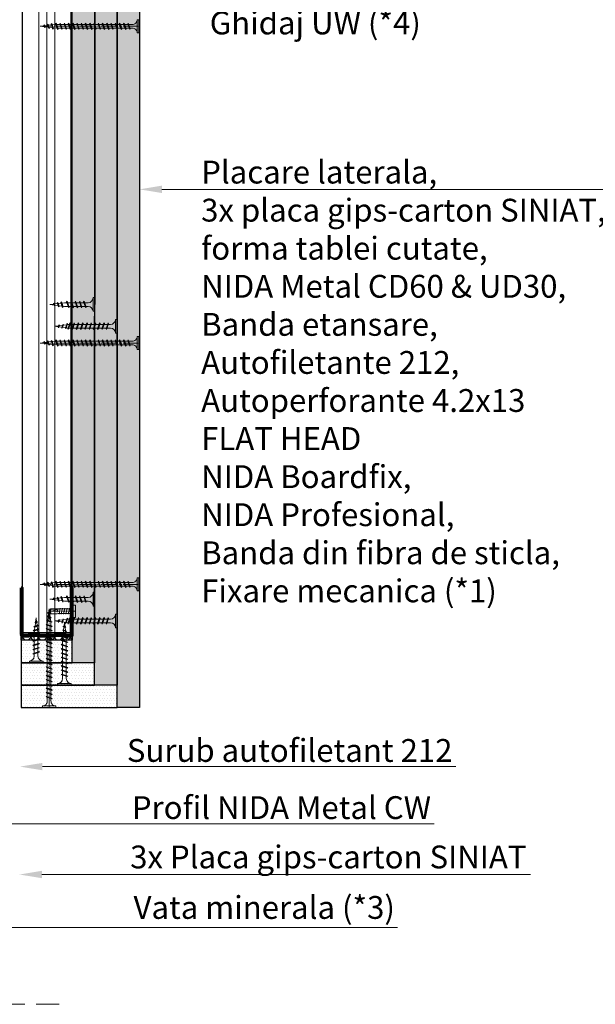
# Model space of a CAD drawing. Units: inches. Extents: x -24020 to 84410, y -44097 to 7608.
# Drawn here: x 4217 to 4538, y -27126 to -26576 of the extents above; entities that cross this region are included whole.
import ezdxf
from ezdxf import colors
from ezdxf.entities.mleader import LeaderData, LeaderLine
from ezdxf.math import Vec2, Vec3

# ---------------------------------------------------------------- set-up
doc = ezdxf.new("R2010")
doc.units = ezdxf.units.IN
doc.header["$MEASUREMENT"] = 0
for name, pattern in [('AUSGEZOGEN', [0]), ('DASHDOT', [1, 0.5, -0.25, 0, -0.25]), ('DASHED', [19.05, 12.7, -6.35])]:
    doc.linetypes.add(name, pattern=pattern)
for name, color, linetype, lineweight in [('S_AXE', 103, 'DASHDOT', 13), ('S_IZOLATIE', 50, 'Continuous', 15), ('S_PIESA 2', 11, 'Continuous', 25), ('S_PIESA 5', 40, 'Continuous', 60), ('S_PLACI NIDA', 1, 'Continuous', 30), ('S_PROFIL 2', 252, 'Continuous', 60), ('S_SURUBURI DIBLURI', 30, 'Continuous', 18), ('S_TEXT', 7, 'Continuous', 13)]:
    doc.layers.add(name, color=color, linetype=linetype, lineweight=lineweight)
doc.styles.add('1_1 RUBRIK', font='txt', dxfattribs={"height": 2.55})
doc.styles.add('1_5 RUBRIK', font='txt', dxfattribs={"height": 12.75})
doc.linetypes.add('BATTING', pattern='A,0.0001,-0.1,[134,ltypeshp.shx,S=0.1,R=0,X=-0.1,Y=0],-0.2,[134,ltypeshp.shx,S=0.1,R=180,X=0.1,Y=0],-0.1', length=0.4001)
pattern_1 = [(0, (1500.9516, 0), (0.78125, 1.5625), [0, -1.5625])]

# ---------------------------------------------------------------- blocks, each defined once
blk = doc.blocks.new('AF 212x25')
at = {"layer": 'S_SURUBURI DIBLURI', "linetype": 'AUSGEZOGEN', "lineweight": 13}
for p, q in [((64435.2, -14724.2), (64436.11, -14724.2)), ((64435.2, -14731.84), (64435.2, -14724.2)), ((64436.11, -14724.2), (64436.11, -14731.84)), ((64436.11, -14724.31), (64436.11, -14724.2)), ((64438.85, -14727.05), (64451.98, -14727.05)), ((64439.91, -14729.54), (64440.88, -14726.67)), ((64440.17, -14729.9), (64441.09, -14726.25)), ((64441.35, -14726.6), (64440.39, -14729.47)), ((64441.09, -14726.25), (64440.88, -14726.67)), ((64441.09, -14726.25), (64441.35, -14726.6)), ((64441.2, -14727.05), (64443.12, -14727.05)), ((64442.28, -14729.54), (64443.25, -14726.67)), ((64442.55, -14729.9), (64443.46, -14726.25)), ((64443.73, -14726.6), (64442.76, -14729.47)), ((64443.46, -14726.25), (64443.25, -14726.67)), ((64443.46, -14726.25), (64443.73, -14726.6)), ((64444.66, -14729.54), (64445.62, -14726.67)), ((64444.92, -14729.9), (64445.83, -14726.25)), ((64446.1, -14726.6), (64445.14, -14729.47)), ((64445.83, -14726.25), (64445.62, -14726.67)), ((64445.83, -14726.25), (64446.1, -14726.6)), ((64445.95, -14727.05), (64447.87, -14727.05)), ((64447.03, -14729.54), (64448, -14726.67)), ((64447.29, -14729.9), (64448.21, -14726.25)), ((64448.47, -14726.6), (64447.51, -14729.47)), ((64448.21, -14726.25), (64448, -14726.67)), ((64448.21, -14726.25), (64448.47, -14726.6)), ((64449.4, -14729.54), (64450.37, -14726.67)), ((64449.67, -14729.9), (64450.58, -14726.25)), ((64450.85, -14726.6), (64449.88, -14729.47)), ((64450.58, -14726.25), (64450.37, -14726.67)), ((64450.58, -14726.25), (64450.85, -14726.6)), ((64451.98, -14727.05), (64453.49, -14727.24)), ((64452.78, -14729.35), (64453.57, -14726.99)), ((64453.78, -14726.57), (64453.04, -14729.71)), ((64453.26, -14729.27), (64454.05, -14726.92)), ((64453.78, -14726.57), (64453.57, -14726.99)), ((64453.78, -14726.57), (64454.05, -14726.92)), ((64453.92, -14727.29), (64455.55, -14727.5)), ((64455.61, -14727.32), (64455.07, -14728.92)), ((64455.34, -14729.28), (64455.82, -14726.91)), ((64456.08, -14727.26), (64455.55, -14728.84)), ((64455.82, -14726.91), (64455.61, -14727.32)), ((64455.82, -14726.91), (64456.08, -14727.26)), ((64455.99, -14727.55), (64457.61, -14727.75)), ((64457.63, -14728.85), (64457.86, -14727.21)), ((64457.86, -14727.21), (64457.66, -14727.63)), ((64458.13, -14727.56), (64457.84, -14728.42)), ((64457.86, -14727.21), (64458.13, -14727.56)), ((64438.85, -14729.1), (64451.98, -14729.1)), ((64440.17, -14729.9), (64439.91, -14729.54)), ((64440.17, -14729.9), (64440.39, -14729.47)), ((64440.51, -14729.1), (64442.43, -14729.1)), ((64442.55, -14729.9), (64442.28, -14729.54)), ((64442.55, -14729.9), (64442.76, -14729.47)), ((64444.92, -14729.9), (64444.66, -14729.54)), ((64444.92, -14729.9), (64445.14, -14729.47)), ((64445.26, -14729.1), (64447.18, -14729.1)), ((64447.29, -14729.9), (64447.03, -14729.54)), ((64447.29, -14729.9), (64447.51, -14729.47)), ((64449.67, -14729.9), (64449.4, -14729.54)), ((64449.67, -14729.9), (64449.88, -14729.47)), ((64452.9, -14728.99), (64451.86, -14729.12)), ((64453.04, -14729.71), (64452.78, -14729.35)), ((64453.04, -14729.71), (64453.26, -14729.27)), ((64455.14, -14728.71), (64453.37, -14728.93)), ((64455.34, -14729.28), (64455.07, -14728.92)), ((64455.34, -14729.28), (64455.55, -14728.84)), ((64455.62, -14728.65), (64457.39, -14728.43)), ((64457.37, -14728.49), (64457.66, -14727.63)), ((64457.63, -14728.85), (64457.37, -14728.49)), ((64457.63, -14728.85), (64457.84, -14728.42)), ((64460.2, -14728.08), (64457.86, -14728.37)), ((64458.05, -14727.81), (64460.2, -14728.08))]:
    blk.add_line(p, q, dxfattribs=at)
at = {"layer": 'S_SURUBURI DIBLURI', "linetype": 'Continuous', "lineweight": 0}
blk.add_line((64436.11, -14731.84), (64435.2, -14731.84), dxfattribs=at)
at = {"layer": 'S_SURUBURI DIBLURI', "linetype": 'AUSGEZOGEN', "lineweight": 13}
for centre, start, end in [((64438.85, -14724.31), 180, 270), ((64438.85, -14731.84), 90, 180)]:
    blk.add_arc(centre, 2.74, start, end, dxfattribs=at)
blk = doc.blocks.new('Profil NIDA standard UD 30 - s')
at = {"layer": 'S_PIESA 5'}
blk.add_lwpolyline([(-76.98, 846.53), (-76.98, 820.53, 0.414214), (-75.98, 819.53), (-72.98, 819.53), (-72.18, 820.33), (-67.78, 820.33), (-66.98, 819.53), (-58.48, 819.53), (-57.68, 820.33), (-53.28, 820.33), (-52.48, 819.53), (-49.48, 819.53, 0.414214), (-48.48, 820.53), (-48.48, 846.53), (-49.08, 846.53), (-49.08, 820.53, -0.414214), (-49.48, 820.13), (-52.23, 820.13), (-53.03, 820.93), (-57.93, 820.93), (-58.73, 820.13), (-66.73, 820.13), (-67.53, 820.93), (-72.43, 820.93), (-73.23, 820.13), (-75.98, 820.13, -0.414214), (-76.38, 820.53), (-76.38, 846.53)], format="xyb", close=True, dxfattribs=at)
blk = doc.blocks.new('FLAT HEAD 4.2X13')
at = {"layer": 'S_AXE'}
blk.add_line((23170.21, 3694.55), (23155.45, 3694.55), dxfattribs=at)
at = {"layer": 'S_SURUBURI DIBLURI', "flags": 128}
for points in [[(23168.45, 3692.73, 0.414214), (23167.95, 3693.23), (23160.58, 3693.23), (23159.99, 3693.15), (23156.43, 3693.15), (23155.45, 3694.55), (23156.43, 3695.95), (23159.99, 3695.95), (23160.64, 3695.87), (23167.95, 3695.87, 0.414214), (23168.45, 3696.37)], [(23156.43, 3695.95, -0.520567), (23155.45, 3694.55)], [(23160.58, 3693.23, 0.126438), (23155.45, 3694.55)]]:
    blk.add_lwpolyline(points, format="xyb", dxfattribs=at)
for points in [[(23160.06, 3693.5), (23156.61, 3693.5), (23155.88, 3694.54)], [(23160.31, 3693.38), (23159.99, 3695.05)], [(23161.66, 3692.84), (23161.03, 3696.23)], [(23162.29, 3696.3), (23162.94, 3692.8)], [(23163.59, 3696.3), (23164.24, 3692.8)], [(23164.89, 3696.3), (23165.54, 3692.8)], [(23166.19, 3696.3), (23166.84, 3692.8)], [(23167.61, 3694.3), (23167.49, 3696.3)], [(23156.61, 3693.5), (23156.43, 3693.15)]]:
    blk.add_lwpolyline(points, dxfattribs=at)
blk.add_lwpolyline([(23170.21, 3698), (23170.21, 3691.1), (23170.21, 3691.1), (23170.21, 3691.1), (23170.21, 3691.1), (23168.45, 3691.1), (23168.45, 3698)], close=True, dxfattribs=at)
blk = doc.blocks.new('AF 212x35')
at = {"layer": 'S_SURUBURI DIBLURI', "linetype": 'AUSGEZOGEN', "lineweight": 13}
for p, q in [((64435.2, -14672.37), (64436.11, -14672.37)), ((64435.2, -14680.01), (64435.2, -14672.37)), ((64436.11, -14672.37), (64436.11, -14680.01)), ((64436.11, -14672.48), (64436.11, -14672.37)), ((64438.85, -14675.22), (64454.99, -14675.22)), ((64438.85, -14677.27), (64454.3, -14677.27)), ((64439.91, -14677.71), (64440.88, -14674.84)), ((64440.17, -14678.07), (64439.91, -14677.71)), ((64440.17, -14678.07), (64441.09, -14674.42)), ((64440.17, -14678.07), (64440.39, -14677.64)), ((64441.35, -14674.77), (64440.39, -14677.64)), ((64440.51, -14677.27), (64442.43, -14677.27)), ((64441.09, -14674.42), (64440.88, -14674.84)), ((64441.09, -14674.42), (64441.35, -14674.77)), ((64441.2, -14675.22), (64443.12, -14675.22)), ((64442.28, -14677.71), (64443.25, -14674.84)), ((64442.55, -14678.07), (64442.28, -14677.71)), ((64442.55, -14678.07), (64443.46, -14674.42)), ((64442.55, -14678.07), (64442.76, -14677.64)), ((64443.73, -14674.77), (64442.76, -14677.64)), ((64443.46, -14674.42), (64443.25, -14674.84)), ((64443.46, -14674.42), (64443.73, -14674.77)), ((64444.66, -14677.71), (64445.62, -14674.84)), ((64444.92, -14678.07), (64444.66, -14677.71)), ((64444.92, -14678.07), (64445.83, -14674.42)), ((64444.92, -14678.07), (64445.14, -14677.64)), ((64446.1, -14674.77), (64445.14, -14677.64)), ((64445.26, -14677.27), (64447.18, -14677.27)), ((64445.83, -14674.42), (64445.62, -14674.84)), ((64445.83, -14674.42), (64446.1, -14674.77)), ((64445.95, -14675.22), (64447.87, -14675.22)), ((64447.03, -14677.71), (64448, -14674.84)), ((64447.29, -14678.07), (64447.03, -14677.71)), ((64447.29, -14678.07), (64448.21, -14674.42)), ((64447.29, -14678.07), (64447.51, -14677.64)), ((64448.47, -14674.77), (64447.51, -14677.64)), ((64448.21, -14674.42), (64448, -14674.84)), ((64448.21, -14674.42), (64448.47, -14674.77)), ((64449.4, -14677.71), (64450.37, -14674.84)), ((64449.67, -14678.07), (64449.4, -14677.71)), ((64449.67, -14678.07), (64450.58, -14674.42)), ((64449.67, -14678.07), (64449.88, -14677.64)), ((64450.85, -14674.77), (64449.88, -14677.64)), ((64450, -14677.27), (64451.92, -14677.27)), ((64450.58, -14674.42), (64450.37, -14674.84)), ((64450.58, -14674.42), (64450.85, -14674.77)), ((64450.69, -14675.22), (64452.61, -14675.22)), ((64451.78, -14677.71), (64452.74, -14674.84)), ((64452.04, -14678.07), (64451.78, -14677.71)), ((64452.04, -14678.07), (64452.95, -14674.42)), ((64452.04, -14678.07), (64452.25, -14677.64)), ((64453.22, -14674.77), (64452.25, -14677.64)), ((64452.95, -14674.42), (64452.74, -14674.84)), ((64452.95, -14674.42), (64453.22, -14674.77)), ((64454.15, -14677.71), (64455.12, -14674.84)), ((64454.41, -14678.07), (64454.15, -14677.71)), ((64454.41, -14678.07), (64455.32, -14674.42)), ((64454.41, -14678.07), (64454.63, -14677.64)), ((64455.59, -14674.77), (64454.63, -14677.64)), ((64454.75, -14677.27), (64456.67, -14677.27)), ((64455.32, -14674.42), (64455.12, -14674.84)), ((64455.32, -14674.42), (64455.59, -14674.77)), ((64455.44, -14675.22), (64457.36, -14675.22)), ((64456.52, -14677.71), (64457.49, -14674.84)), ((64456.78, -14678.07), (64456.52, -14677.71)), ((64456.78, -14678.07), (64457.7, -14674.42)), ((64456.78, -14678.07), (64457, -14677.64)), ((64457.96, -14674.77), (64457, -14677.64)), ((64457.12, -14677.27), (64459.04, -14677.27)), ((64457.7, -14674.42), (64457.49, -14674.84)), ((64457.7, -14674.42), (64457.96, -14674.77)), ((64457.81, -14675.22), (64459.73, -14675.22)), ((64458.9, -14677.71), (64459.86, -14674.84)), ((64459.16, -14678.07), (64458.9, -14677.71)), ((64459.16, -14678.07), (64460.07, -14674.42)), ((64459.16, -14678.07), (64459.37, -14677.64)), ((64460.34, -14674.77), (64459.37, -14677.64)), ((64459.5, -14677.27), (64461.42, -14677.27)), ((64460.07, -14674.42), (64459.86, -14674.84)), ((64460.07, -14674.42), (64460.34, -14674.77)), ((64460.19, -14675.22), (64461.98, -14675.22)), ((64461.27, -14677.71), (64462.23, -14674.84)), ((64461.53, -14678.07), (64461.27, -14677.71)), ((64461.53, -14678.07), (64462.44, -14674.42)), ((64461.53, -14678.07), (64461.75, -14677.64)), ((64462.71, -14674.77), (64461.75, -14677.64)), ((64462.9, -14677.16), (64461.86, -14677.29)), ((64461.98, -14675.22), (64463.49, -14675.41)), ((64462.44, -14674.42), (64462.23, -14674.84)), ((64462.44, -14674.42), (64462.71, -14674.77)), ((64462.78, -14677.52), (64463.57, -14675.16)), ((64463.04, -14677.88), (64462.78, -14677.52)), ((64463.78, -14674.74), (64463.04, -14677.88)), ((64463.04, -14677.88), (64463.26, -14677.44)), ((64463.26, -14677.44), (64464.05, -14675.09)), ((64465.14, -14676.88), (64463.37, -14677.1)), ((64463.78, -14674.74), (64463.57, -14675.16)), ((64463.78, -14674.74), (64464.05, -14675.09)), ((64463.92, -14675.46), (64465.55, -14675.67)), ((64465.61, -14675.49), (64465.07, -14677.09)), ((64465.34, -14677.45), (64465.07, -14677.09)), ((64465.34, -14677.45), (64465.82, -14675.08)), ((64465.34, -14677.45), (64465.55, -14677.01)), ((64466.08, -14675.43), (64465.55, -14677.01)), ((64465.82, -14675.08), (64465.61, -14675.49)), ((64465.62, -14676.82), (64467.39, -14676.6)), ((64465.82, -14675.08), (64466.08, -14675.43)), ((64465.99, -14675.72), (64467.61, -14675.92)), ((64467.37, -14676.66), (64467.66, -14675.8)), ((64467.63, -14677.02), (64467.37, -14676.66)), ((64467.63, -14677.02), (64467.86, -14675.38)), ((64467.63, -14677.02), (64467.84, -14676.59)), ((64467.86, -14675.38), (64467.66, -14675.8)), ((64468.13, -14675.73), (64467.84, -14676.59)), ((64467.86, -14675.38), (64468.13, -14675.73)), ((64470.2, -14676.25), (64467.86, -14676.54)), ((64468.05, -14675.98), (64470.2, -14676.25))]:
    blk.add_line(p, q, dxfattribs=at)
at = {"layer": 'S_SURUBURI DIBLURI', "linetype": 'Continuous', "lineweight": 0}
blk.add_line((64436.11, -14680.01), (64435.2, -14680.01), dxfattribs=at)
at = {"layer": 'S_SURUBURI DIBLURI', "linetype": 'AUSGEZOGEN', "lineweight": 13}
for centre, start, end in [((64438.85, -14672.48), 180, 270), ((64438.85, -14680.01), 90, 180)]:
    blk.add_arc(centre, 2.74, start, end, dxfattribs=at)
blk = doc.blocks.new('AF 212 3.5x55')
at = {"layer": 'S_AXE'}
blk.add_line((-19398.03, 10474.36), (-19398.03, 10529.36), dxfattribs=at)
at = {"layer": 'S_SURUBURI DIBLURI'}
for p, q in [((-19401.68, 10528.45), (-19401.68, 10529.36)), ((-19401.68, 10529.36), (-19394.38, 10529.36)), ((-19394.38, 10528.45), (-19401.68, 10528.45)), ((-19394.38, 10529.36), (-19394.38, 10528.45)), ((-19399.78, 10524.36), (-19399.44, 10524.62)), ((-19399.78, 10524.36), (-19399.36, 10524.16)), ((-19399.78, 10524.36), (-19396.28, 10523.49)), ((-19399.78, 10521.99), (-19399.44, 10522.24)), ((-19399.44, 10524.62), (-19396.68, 10523.69)), ((-19399.44, 10522.24), (-19396.68, 10521.32)), ((-19396.62, 10523.23), (-19399.36, 10524.16)), ((-19399.06, 10525.71), (-19399.06, 10483.59)), ((-19397.01, 10525.71), (-19397.01, 10483.59)), ((-19396.28, 10523.49), (-19396.68, 10523.69)), ((-19396.28, 10523.49), (-19396.62, 10523.23)), ((-19399.78, 10521.99), (-19399.36, 10521.78)), ((-19399.78, 10521.99), (-19396.28, 10521.12)), ((-19399.78, 10519.62), (-19399.44, 10519.87)), ((-19399.78, 10519.62), (-19399.36, 10519.41)), ((-19399.78, 10519.62), (-19396.28, 10518.74)), ((-19399.78, 10517.24), (-19399.44, 10517.5)), ((-19399.78, 10517.24), (-19399.36, 10517.04)), ((-19399.78, 10517.24), (-19396.28, 10516.37)), ((-19399.44, 10519.87), (-19396.68, 10518.94)), ((-19399.44, 10517.5), (-19396.68, 10516.57)), ((-19396.62, 10520.86), (-19399.36, 10521.78)), ((-19396.62, 10518.49), (-19399.36, 10519.41)), ((-19396.62, 10516.11), (-19399.36, 10517.04)), ((-19396.28, 10521.12), (-19396.68, 10521.32)), ((-19396.28, 10518.74), (-19396.68, 10518.94)), ((-19396.28, 10516.37), (-19396.68, 10516.57)), ((-19396.28, 10521.12), (-19396.62, 10520.86)), ((-19396.28, 10518.74), (-19396.62, 10518.49)), ((-19399.78, 10514.87), (-19399.44, 10515.12)), ((-19399.78, 10514.87), (-19399.36, 10514.66)), ((-19399.78, 10514.87), (-19396.28, 10514)), ((-19399.78, 10512.5), (-19399.44, 10512.75)), ((-19399.78, 10512.5), (-19399.36, 10512.29)), ((-19399.78, 10512.5), (-19396.28, 10511.62)), ((-19399.44, 10515.12), (-19396.68, 10514.2)), ((-19399.44, 10512.75), (-19396.68, 10511.82)), ((-19396.62, 10513.74), (-19399.36, 10514.66)), ((-19396.62, 10511.37), (-19399.36, 10512.29)), ((-19396.28, 10514), (-19396.68, 10514.2)), ((-19396.28, 10511.62), (-19396.68, 10511.82)), ((-19396.28, 10516.37), (-19396.62, 10516.11)), ((-19396.28, 10514), (-19396.62, 10513.74)), ((-19396.28, 10511.62), (-19396.62, 10511.37)), ((-19399.78, 10510.13), (-19399.44, 10510.38)), ((-19399.78, 10510.13), (-19399.36, 10509.92)), ((-19399.78, 10510.13), (-19396.28, 10509.25)), ((-19399.78, 10507.75), (-19399.44, 10508)), ((-19399.78, 10507.75), (-19399.36, 10507.55)), ((-19399.78, 10507.75), (-19396.28, 10506.88)), ((-19399.78, 10505.38), (-19399.44, 10505.63)), ((-19399.44, 10510.38), (-19396.68, 10509.45)), ((-19399.44, 10508), (-19396.68, 10507.08)), ((-19399.44, 10505.63), (-19396.68, 10504.7)), ((-19396.62, 10508.99), (-19399.36, 10509.92)), ((-19396.62, 10506.62), (-19399.36, 10507.55)), ((-19396.28, 10509.25), (-19396.68, 10509.45)), ((-19396.28, 10506.88), (-19396.68, 10507.08)), ((-19396.28, 10509.25), (-19396.62, 10508.99)), ((-19396.28, 10506.88), (-19396.62, 10506.62)), ((-19399.78, 10505.38), (-19399.36, 10505.17)), ((-19399.78, 10505.38), (-19396.28, 10504.5)), ((-19399.78, 10503.01), (-19399.44, 10503.26)), ((-19399.78, 10503.01), (-19399.36, 10502.8)), ((-19399.78, 10503.01), (-19396.28, 10502.13)), ((-19399.78, 10500.63), (-19399.44, 10500.89)), ((-19399.78, 10500.63), (-19399.36, 10500.43)), ((-19399.78, 10500.63), (-19396.28, 10499.76)), ((-19399.44, 10503.26), (-19396.68, 10502.33)), ((-19399.44, 10500.89), (-19396.68, 10499.96)), ((-19396.62, 10504.25), (-19399.36, 10505.17)), ((-19396.62, 10501.88), (-19399.36, 10502.8)), ((-19396.62, 10499.5), (-19399.36, 10500.43)), ((-19396.28, 10504.5), (-19396.68, 10504.7)), ((-19396.28, 10502.13), (-19396.68, 10502.33)), ((-19396.28, 10504.5), (-19396.62, 10504.25)), ((-19396.28, 10502.13), (-19396.62, 10501.88)), ((-19399.78, 10498.26), (-19399.44, 10498.51)), ((-19399.78, 10498.26), (-19399.36, 10498.05)), ((-19399.78, 10498.26), (-19396.28, 10497.39)), ((-19399.78, 10495.89), (-19399.44, 10496.14)), ((-19399.78, 10495.89), (-19399.36, 10495.68)), ((-19399.78, 10495.89), (-19396.28, 10495.01)), ((-19399.44, 10498.51), (-19396.68, 10497.59)), ((-19399.44, 10496.14), (-19396.68, 10495.21)), ((-19396.62, 10497.13), (-19399.36, 10498.05)), ((-19396.62, 10494.76), (-19399.36, 10495.68)), ((-19396.28, 10499.76), (-19396.68, 10499.96)), ((-19396.28, 10497.39), (-19396.68, 10497.59)), ((-19396.28, 10495.01), (-19396.68, 10495.21)), ((-19396.28, 10499.76), (-19396.62, 10499.5)), ((-19396.28, 10497.39), (-19396.62, 10497.13)), ((-19396.28, 10495.01), (-19396.62, 10494.76)), ((-19399.78, 10493.52), (-19399.44, 10493.77)), ((-19399.78, 10493.52), (-19399.36, 10493.31)), ((-19399.78, 10493.52), (-19396.28, 10492.64)), ((-19399.78, 10491.14), (-19399.44, 10491.39)), ((-19399.78, 10491.14), (-19399.36, 10490.94)), ((-19399.78, 10491.14), (-19396.28, 10490.27)), ((-19399.44, 10493.77), (-19396.68, 10492.84)), ((-19399.44, 10491.39), (-19396.68, 10490.47)), ((-19396.62, 10492.38), (-19399.36, 10493.31)), ((-19396.62, 10490.01), (-19399.36, 10490.94)), ((-19396.28, 10492.64), (-19396.68, 10492.84)), ((-19396.28, 10490.27), (-19396.68, 10490.47)), ((-19396.28, 10492.64), (-19396.62, 10492.38)), ((-19396.28, 10490.27), (-19396.62, 10490.01)), ((-19399.78, 10488.77), (-19399.44, 10489.02)), ((-19399.78, 10488.77), (-19399.36, 10488.56)), ((-19399.78, 10488.77), (-19396.28, 10487.89)), ((-19399.78, 10486.4), (-19399.44, 10486.65)), ((-19399.78, 10486.4), (-19399.36, 10486.19)), ((-19399.78, 10486.4), (-19396.28, 10485.52)), ((-19399.78, 10484.02), (-19399.44, 10484.28)), ((-19399.78, 10484.02), (-19399.36, 10483.82)), ((-19399.78, 10484.02), (-19396.28, 10483.15)), ((-19399.44, 10489.02), (-19396.68, 10488.09)), ((-19399.44, 10486.65), (-19396.68, 10485.72)), ((-19399.44, 10484.28), (-19396.68, 10483.35)), ((-19396.62, 10487.64), (-19399.36, 10488.56)), ((-19396.62, 10485.27), (-19399.36, 10486.19)), ((-19396.62, 10482.89), (-19399.36, 10483.82)), ((-19398.94, 10481.66), (-19399.05, 10483.59)), ((-19396.28, 10487.89), (-19396.68, 10488.09)), ((-19396.28, 10485.52), (-19396.68, 10485.72)), ((-19396.28, 10487.89), (-19396.62, 10487.64)), ((-19396.28, 10485.52), (-19396.62, 10485.27)), ((-19399.66, 10481.51), (-19399.3, 10481.78)), ((-19396.53, 10480.77), (-19399.66, 10481.51)), ((-19399.66, 10481.51), (-19399.23, 10481.3)), ((-19399.3, 10481.78), (-19396.94, 10480.98)), ((-19399.24, 10479.22), (-19398.87, 10479.48)), ((-19399.24, 10479.22), (-19396.86, 10478.74)), ((-19399.24, 10479.22), (-19398.8, 10479.01)), ((-19399.23, 10481.3), (-19396.87, 10480.51)), ((-19398.66, 10479.41), (-19398.89, 10481.18)), ((-19397.28, 10478.95), (-19398.87, 10479.48)), ((-19397.21, 10478.47), (-19398.8, 10479.01)), ((-19398.6, 10478.94), (-19398.38, 10477.17)), ((-19397.51, 10478.57), (-19397.71, 10476.94)), ((-19397.25, 10480.63), (-19397.45, 10479.01)), ((-19396.86, 10478.74), (-19397.28, 10478.95)), ((-19396.86, 10478.74), (-19397.21, 10478.47)), ((-19397.01, 10483.02), (-19397.19, 10481.07)), ((-19396.53, 10480.77), (-19396.94, 10480.98)), ((-19396.53, 10480.77), (-19396.87, 10480.51)), ((-19396.28, 10483.15), (-19396.68, 10483.35)), ((-19396.28, 10483.15), (-19396.62, 10482.89)), ((-19398.81, 10476.93), (-19398.44, 10477.19)), ((-19398.81, 10476.93), (-19397.17, 10476.69)), ((-19398.81, 10476.93), (-19398.37, 10476.71)), ((-19398.44, 10477.19), (-19397.58, 10476.9)), ((-19397.52, 10476.43), (-19398.37, 10476.71)), ((-19398.03, 10474.36), (-19398.32, 10476.7)), ((-19397.76, 10476.51), (-19398.03, 10474.36)), ((-19397.17, 10476.69), (-19397.58, 10476.9)), ((-19397.17, 10476.69), (-19397.52, 10476.43))]:
    blk.add_line(p, q, dxfattribs=at)
for centre, start, end in [((-19401.65, 10525.85), 356.8936, 90.6536), ((-19394.41, 10525.85), 89.3464, 183.1064)]:
    blk.add_arc(centre, 2.6, start, end, dxfattribs=at)

msp = doc.modelspace()

# ---------------------------------------------------------------- hatches: boundary and pattern name
at = {"layer": 'S_PIESA 2', "lineweight": 9}
h = msp.add_hatch(dxfattribs=at)
h.set_pattern_fill('ANSI37', color=256, scale=25, angle=180)
h.set_pattern_definition([(225, (4518.9503, -31190.303), (2.2097087, -2.2097087), []), (315, (4518.9503, -31190.303), (2.2097087, 2.2097087), [])])
h.paths.add_polyline_path([(4246.067, -26920.211), (4246.067, -26922.461), (4217.567, -26922.461), (4217.567, -26920.211)])
at = {"layer": 'S_PLACI NIDA', "lineweight": 9}
h = msp.add_hatch(dxfattribs=at)
h.set_pattern_fill('DOTS', color=256, scale=25)
h.set_pattern_definition(pattern_1)
h.paths.add_polyline_path([(4246.084, -26934.961), (4258.584, -26934.961), (4258.584, -26534.961), (4246.084, -26534.961)])
h = msp.add_hatch(dxfattribs=at)
h.set_pattern_fill('DOTS', color=256, scale=25)
h.set_pattern_definition(pattern_1)
h.paths.add_polyline_path([(4258.567, -26947.461), (4271.067, -26947.461), (4271.084, -26534.961), (4258.584, -26534.961)])
h = msp.add_hatch(dxfattribs=at)
h.set_pattern_fill('DOTS', color=256, scale=25)
h.set_pattern_definition(pattern_1)
h.paths.add_polyline_path([(4271.067, -26959.961), (4283.567, -26959.961), (4283.584, -26534.961), (4271.084, -26534.961)])
h = msp.add_hatch(dxfattribs=at)
h.set_pattern_fill('DOTS', color=256, scale=25)
h.set_pattern_definition(pattern_1)
h.paths.add_polyline_path([(4217.567, -26922.461), (4246.067, -26922.461), (4246.067, -26934.961), (4217.567, -26934.961)])
h = msp.add_hatch(dxfattribs=at)
h.set_pattern_fill('DOTS', color=256, scale=25)
h.set_pattern_definition(pattern_1)
h.paths.add_polyline_path([(4217.567, -26934.961), (4258.567, -26934.961), (4258.567, -26947.461), (4217.567, -26947.461)])
h = msp.add_hatch(dxfattribs=at)
h.set_pattern_fill('DOTS', color=256, scale=25)
h.set_pattern_definition(pattern_1)
h.paths.add_polyline_path([(4217.567, -26947.461), (4271.067, -26947.461), (4271.067, -26959.961), (4217.567, -26959.961)])

# ---------------------------------------------------------------- linework, layer by layer
at = {"layer": 'S_IZOLATIE', "linetype": 'BATTING', "lineweight": 13, "ltscale": 30}
msp.add_lwpolyline([(4231.834, -26919.611), (4231.834, -26537.811)], dxfattribs=at)
at = {"layer": 'S_PIESA 2', "lineweight": 25}
msp.add_lwpolyline([(4246.067, -26920.211), (4246.067, -26922.461), (4217.567, -26922.461), (4217.567, -26920.211)], close=True, dxfattribs=at)
at = {"layer": 'S_PIESA 5', "color": 5, "lineweight": 30}
msp.add_lwpolyline([(4245.334, -26539.083), (4245.317, -26918.382), (4218.317, -26918.382), (4218.334, -26539.083)], close=True, dxfattribs=at)
at = {"layer": 'S_PIESA 5', "color": 5, "linetype": 'Continuous', "lineweight": 15, "ltscale": 0.5}
msp.add_lwpolyline([(4227.334, -26539.083), (4227.317, -26918.382), (4236.317, -26918.382), (4236.334, -26539.083)], dxfattribs=at)
at = {"layer": 'S_PLACI NIDA'}
for points in [[(4246.067, -26934.961), (4246.084, -26534.961), (4258.584, -26534.961), (4258.567, -26934.961), (4246.067, -26934.961)], [(4258.567, -26947.461), (4258.584, -26534.961), (4271.084, -26534.961), (4271.067, -26947.461), (4258.567, -26947.461)], [(4271.067, -26947.461), (4271.084, -26534.961), (4283.584, -26534.961), (4283.567, -26959.961), (4271.067, -26959.961)], [(4258.567, -26540.458), (4258.567, -26934.961)], [(4271.067, -26540.458), (4271.067, -26934.961)], [(4283.567, -26540.458), (4283.567, -26934.961)], [(4246.067, -26934.961), (4246.067, -26922.461), (4217.567, -26922.461), (4217.567, -26934.961), (4246.067, -26934.961)], [(4258.567, -26947.461), (4258.567, -26934.961), (4217.567, -26934.961), (4217.567, -26947.461), (4258.567, -26947.461)], [(4271.067, -26959.961), (4271.067, -26947.461), (4217.567, -26947.461), (4217.567, -26959.961), (4271.067, -26959.961)]]:
    msp.add_lwpolyline(points, dxfattribs=at)
at = {"layer": 'S_TEXT', "linetype": 'DASHED'}
msp.add_line((4238.684, -27125.7), (4018.684, -27125.7), dxfattribs=at)

# ---------------------------------------------------------------- block references
at = {"layer": 'S_PROFIL 2', "xscale": -1, "rotation": 180}
msp.add_blockref('FLAT HEAD 4.2X13', (-18922.364, -23211.657), dxfattribs=at)
at = {"layer": 'S_SURUBURI DIBLURI', "xscale": -1}
for p in [(68693.765, -12006.94), (68693.782, -12171.476)]:
    msp.add_blockref('AF 212x25', p, dxfattribs=at)
at = {"layer": 'S_SURUBURI DIBLURI'}
for p, rotation in [((68706.265, -41423.357), 180.000000001689), ((68706.282, -41587.894), 180.000000001689), ((-10434.521, -91382.658), 90.00000000168897)]:
    msp.add_blockref('AF 212x35', p, dxfattribs=dict(at, rotation=rotation))
at = {"layer": 'S_SURUBURI DIBLURI', "xscale": -1, "rotation": 270}
msp.add_blockref('AF 212x25', (18953.963, -91370.158), dxfattribs=at)
at = {"layer": 'S_TEXT', "xscale": -1, "rotation": 270}
for p in [(-6246.174, -7181.613), (-6246.174, -7358.455), (-6246.174, -7493.232)]:
    msp.add_blockref('AF 212 3.5x55', p, dxfattribs=at)
at = {"layer": 'S_TEXT'}
msp.add_blockref('Profil NIDA standard UD 30 - s', (4294.567, -27739.739), dxfattribs=at)
at = {"layer": 'S_TEXT', "rotation": 180.0000000000053}
msp.add_blockref('AF 212 3.5x55', (-15164.868, -16430.602), dxfattribs=at)

# ---------------------------------------------------------------- leaders
at = {"layer": 'S_TEXT'}
ml = msp.add_multileader_mtext('Standard', dxfattribs=at)
ml.set_content('Profil NIDA Metal\\PGhidaj UW (*4)', color=256, style='1_5 RUBRIK')
ml.set_leader_properties(color=256, linetype='ByLayer', lineweight=-1)
ml.build(insert=Vec2(0, 0))
ml.multileader.update_dxf_attribs({"has_dogleg": 0, "text_left_attachment_type": 6, "text_right_attachment_type": 6, "dogleg_length": 0, "arrow_head_size": 12.5, "scale": 5})
ctx = ml.context
ctx.base_point, ctx.scale, ctx.char_height, ctx.arrow_head_size, ctx.landing_gap_size, ctx.plane_origin = Vec3(4317.785, -26566.336), 5, 12.75, 12.5, 5, Vec3(4333.806, -26603.727)
ctx.left_attachment, ctx.right_attachment = 6, 6
notes = []
notes.append((ctx, [(0, (1, 1, 0), (4317.785, -26566.336), (1, 0), 0, [(0, [(4178.284, -26566.336), (4317.785, -26566.336)], 0, [])])]))
ctx.mtext.insert, ctx.mtext.width, ctx.mtext.flow_direction = Vec3(4322.785, -26550.151), 168.78416, 5
ml = msp.add_multileader_mtext('Standard', dxfattribs=at)
ml.set_content('\\A1;Placare laterala,\\P3x placa gips-carton SINIAT, debitare dintr-o bucata dupa \\Pforma tablei cutate, \\PNIDA Metal CD60 & UD30,\\P\\pxql;Banda etansare, \\PAutofiletante 212, \\P{\\A0;Autoperforante 4.2x13 \\PFLAT HEAD\\P\\pq*;}NIDA Boardfix, \\PNIDA Profesional,\\PBanda din fibra de sticla,\\PFixare mecanica (*1)', color=256, style='1_5 RUBRIK')
ml.set_leader_properties(color=256, linetype='ByLayer', lineweight=-1)
ml.build(insert=Vec2(0, 0))
ml.multileader.update_dxf_attribs({"has_dogleg": 0, "text_left_attachment_type": 6, "text_right_attachment_type": 6, "dogleg_length": 0, "arrow_head_size": 12.5, "scale": 5})
ctx = ml.context
ctx.base_point, ctx.scale, ctx.char_height, ctx.arrow_head_size, ctx.landing_gap_size, ctx.plane_origin = Vec3(4313.004, -26670.679), 5, 12.75, 12.5, 5, Vec3(4263.066, -26656.455)
ctx.left_attachment, ctx.right_attachment = 6, 6
notes.append((ctx, [(0, (1, 1, 0), (4313.004, -26670.679), (1, 0), 0, [(0, [(4283.57, -26670.679), (4313.004, -26670.679)], 0, [])])]))
ctx.mtext.insert, ctx.mtext.width, ctx.mtext.flow_direction = Vec3(4318.004, -26654.674), 283.58428, 5
ml = msp.add_multileader_mtext('Standard', dxfattribs=at)
ml.set_content('Surub autofiletant 212', color=256, style='1_5 RUBRIK')
ml.set_leader_properties(color=256, linetype='ByLayer', lineweight=-1)
ml.build(insert=Vec2(0, 0))
ml.multileader.update_dxf_attribs({"has_dogleg": 0, "text_left_attachment_type": 5, "text_right_attachment_type": 6, "dogleg_length": 0, "arrow_head_size": 12.5, "scale": 5})
ctx = ml.context
ctx.base_point, ctx.scale, ctx.char_height, ctx.arrow_head_size, ctx.landing_gap_size, ctx.plane_origin = Vec3(2683.458, -26948.719), 5, 12.75, 12.5, 5, Vec3(2650.407, -26934.495)
ctx.left_attachment, ctx.right_attachment = 5, 6
notes.append((ctx, [(0, (1, 1, 0), (2683.458, -26948.719), (1, 0), 0, [(0, [(2628.784, -26948.719), (2683.458, -26948.719)], 0, [])])]))
ctx.mtext.insert, ctx.mtext.width, ctx.mtext.flow_direction = Vec3(2688.458, -26933.329), 413.98182, 5
ml = msp.add_multileader_mtext('Standard', dxfattribs=at)
ml.set_content('Profil NIDA Metal CW', color=256, style='1_5 RUBRIK')
ml.set_leader_properties(color=256, linetype='ByLayer', lineweight=-1)
ml.build(insert=Vec2(0, 0))
ml.multileader.update_dxf_attribs({"has_dogleg": 0, "text_left_attachment_type": 5, "text_right_attachment_type": 6, "dogleg_length": 0, "arrow_head_size": 12.5, "scale": 5})
ctx = ml.context
ctx.base_point, ctx.scale, ctx.char_height, ctx.arrow_head_size, ctx.landing_gap_size, ctx.plane_origin = Vec3(2686.233, -26980.632), 5, 12.75, 12.5, 5, Vec3(2637.623, -26966.407)
ctx.left_attachment, ctx.right_attachment = 5, 6
notes.append((ctx, [(0, (1, 1, 0), (2686.233, -26980.632), (1, 0), 0, [(0, [(2580.183, -26980.632), (2686.233, -26980.632)], 0, [])])]))
ctx.mtext.insert, ctx.mtext.width, ctx.mtext.flow_direction = Vec3(2691.233, -26965.242), 413.98182, 5
ml = msp.add_multileader_mtext('Standard', dxfattribs=at)
ml.set_content('Surub autofiletant 212', color=256, style='1_5 RUBRIK')
ml.set_leader_properties(color=256, linetype='ByLayer', lineweight=-1)
ml.build(insert=Vec2(0, 0))
ml.multileader.update_dxf_attribs({"has_dogleg": 0, "text_left_attachment_type": 5, "text_right_attachment_type": 6, "dogleg_length": 0, "arrow_head_size": 12.5, "scale": 5})
ctx = ml.context
ctx.base_point, ctx.scale, ctx.char_height, ctx.arrow_head_size, ctx.landing_gap_size, ctx.plane_origin = Vec3(4271.542, -26992.982), 5, 12.75, 12.5, 5, Vec3(4238.491, -26978.758)
ctx.left_attachment, ctx.right_attachment = 5, 6
notes.append((ctx, [(0, (1, 1, 0), (4271.542, -26992.982), (1, 0), 0, [(0, [(4216.868, -26992.982), (4271.542, -26992.982)], 0, [])])]))
ctx.mtext.insert, ctx.mtext.width, ctx.mtext.flow_direction = Vec3(4276.542, -26977.593), 413.98182, 5
ml = msp.add_multileader_mtext('Standard', dxfattribs=at)
ml.set_content('3x Placa gips-carton SINIAT', color=256, style='1_5 RUBRIK')
ml.set_leader_properties(color=256, linetype='ByLayer', lineweight=-1)
ml.build(insert=Vec2(0, 0))
ml.multileader.update_dxf_attribs({"has_dogleg": 0, "text_left_attachment_type": 5, "text_right_attachment_type": 6, "dogleg_length": 0, "arrow_head_size": 12.5, "scale": 5})
ctx = ml.context
ctx.base_point, ctx.scale, ctx.char_height, ctx.arrow_head_size, ctx.landing_gap_size, ctx.plane_origin = Vec3(2685.302, -27008.964), 5, 12.75, 12.5, 5, Vec3(2662.623, -26994.74)
ctx.left_attachment, ctx.right_attachment = 5, 6
notes.append((ctx, [(0, (1, 1, 0), (2685.302, -27008.964), (1, 0), 0, [(0, [(2628.5, -27008.964), (2685.302, -27008.964)], 0, [])])]))
ctx.mtext.insert, ctx.mtext.width, ctx.mtext.flow_direction = Vec3(2690.302, -26992.797), 413.98182, 5
ml = msp.add_multileader_mtext('Standard', dxfattribs=at)
ml.set_content('Profil NIDA Metal CW', color=256, style='1_5 RUBRIK')
ml.set_leader_properties(color=256, linetype='ByLayer', lineweight=-1)
ml.build(insert=Vec2(0, 0))
ml.multileader.update_dxf_attribs({"has_dogleg": 0, "text_left_attachment_type": 5, "text_right_attachment_type": 6, "dogleg_length": 0, "arrow_head_size": 12.5, "scale": 5})
ctx = ml.context
ctx.base_point, ctx.scale, ctx.char_height, ctx.arrow_head_size, ctx.landing_gap_size, ctx.plane_origin = Vec3(4274.318, -27024.895), 5, 12.75, 12.5, 5, Vec3(4225.707, -27010.671)
ctx.left_attachment, ctx.right_attachment = 5, 6
notes.append((ctx, [(0, (1, 1, 0), (4274.318, -27024.895), (1, 0), 0, [(0, [(4168.267, -27024.895), (4274.318, -27024.895)], 0, [])])]))
ctx.mtext.insert, ctx.mtext.width, ctx.mtext.flow_direction = Vec3(4279.318, -27009.505), 413.98182, 5
ml = msp.add_multileader_mtext('Standard', dxfattribs=at)
ml.set_content('Vata minerala (*3)', color=256, style='1_1 RUBRIK')
ml.set_leader_properties(color=256, linetype='ByLayer', lineweight=-1)
ml.build(insert=Vec2(0, 0))
ml.multileader.update_dxf_attribs({"has_dogleg": 0, "text_left_attachment_type": 5, "text_right_attachment_type": 6, "dogleg_length": 0, "arrow_head_size": 12.5, "scale": 5})
ctx = ml.context
ctx.base_point, ctx.scale, ctx.char_height, ctx.arrow_head_size, ctx.landing_gap_size, ctx.plane_origin = Vec3(2684.199, -27038.572), 5, 12.75, 12.5, 5, Vec3(2662.605, -27024.348)
ctx.left_attachment, ctx.right_attachment = 5, 6
notes.append((ctx, [(0, (1, 1, 0), (2684.199, -27038.572), (1, 0), 0, [(0, [(2566.658, -27038.572), (2672.998, -27038.572)], 0, [])])]))
ctx.mtext.insert, ctx.mtext.width, ctx.mtext.flow_direction = Vec3(2689.199, -27020.984), 441.63976, 5
ml = msp.add_multileader_mtext('Standard', dxfattribs=at)
ml.set_content('3x Placa gips-carton SINIAT', color=256, style='1_5 RUBRIK')
ml.set_leader_properties(color=256, linetype='ByLayer', lineweight=-1)
ml.build(insert=Vec2(0, 0))
ml.multileader.update_dxf_attribs({"has_dogleg": 0, "text_left_attachment_type": 5, "text_right_attachment_type": 6, "dogleg_length": 0, "arrow_head_size": 12.5, "scale": 5})
ctx = ml.context
ctx.base_point, ctx.scale, ctx.char_height, ctx.arrow_head_size, ctx.landing_gap_size, ctx.plane_origin = Vec3(4273.386, -27053.227), 5, 12.75, 12.5, 5, Vec3(4250.707, -27039.003)
ctx.left_attachment, ctx.right_attachment = 5, 6
notes.append((ctx, [(0, (1, 1, 0), (4273.386, -27053.227), (1, 0), 0, [(0, [(4216.584, -27053.227), (4273.386, -27053.227)], 0, [])])]))
ctx.mtext.insert, ctx.mtext.width, ctx.mtext.flow_direction = Vec3(4278.386, -27037.061), 413.98182, 5
ml = msp.add_multileader_mtext('Standard', dxfattribs=at)
ml.set_content('Vata minerala (*3)', color=256, style='1_1 RUBRIK')
ml.set_leader_properties(color=256, linetype='ByLayer', lineweight=-1)
ml.build(insert=Vec2(0, 0))
ml.multileader.update_dxf_attribs({"has_dogleg": 0, "text_left_attachment_type": 5, "text_right_attachment_type": 6, "dogleg_length": 0, "arrow_head_size": 12.5, "scale": 5})
ctx = ml.context
ctx.base_point, ctx.scale, ctx.char_height, ctx.arrow_head_size, ctx.landing_gap_size, ctx.plane_origin = Vec3(4275.272, -27082.835), 5, 12.75, 12.5, 5, Vec3(4253.679, -27068.611)
ctx.left_attachment, ctx.right_attachment = 5, 6
notes.append((ctx, [(0, (1, 1, 0), (4275.272, -27082.835), (1, 0), 0, [(0, [(4157.731, -27082.835), (4264.072, -27082.835)], 0, [])])]))
ctx.mtext.insert, ctx.mtext.width, ctx.mtext.flow_direction = Vec3(4280.272, -27065.248), 441.63976, 5
for ctx, leaders in notes:
    for number, flags, end, landing, length, lines in leaders:
        leader = LeaderData()
        leader.index, (leader.has_last_leader_line, leader.has_dogleg_vector, leader.attachment_direction) = number, flags
        leader.last_leader_point, leader.dogleg_vector, leader.dogleg_length = Vec3(end), Vec3(landing), length
        for number, points, colour, breaks in lines:
            line = LeaderLine()
            line.index, line.vertices, line.color, line.breaks = number, Vec3.list(points), colors.encode_raw_color(colour), breaks
            leader.lines.append(line)
        ctx.leaders.append(leader)

doc.saveas('drawing.dxf')
